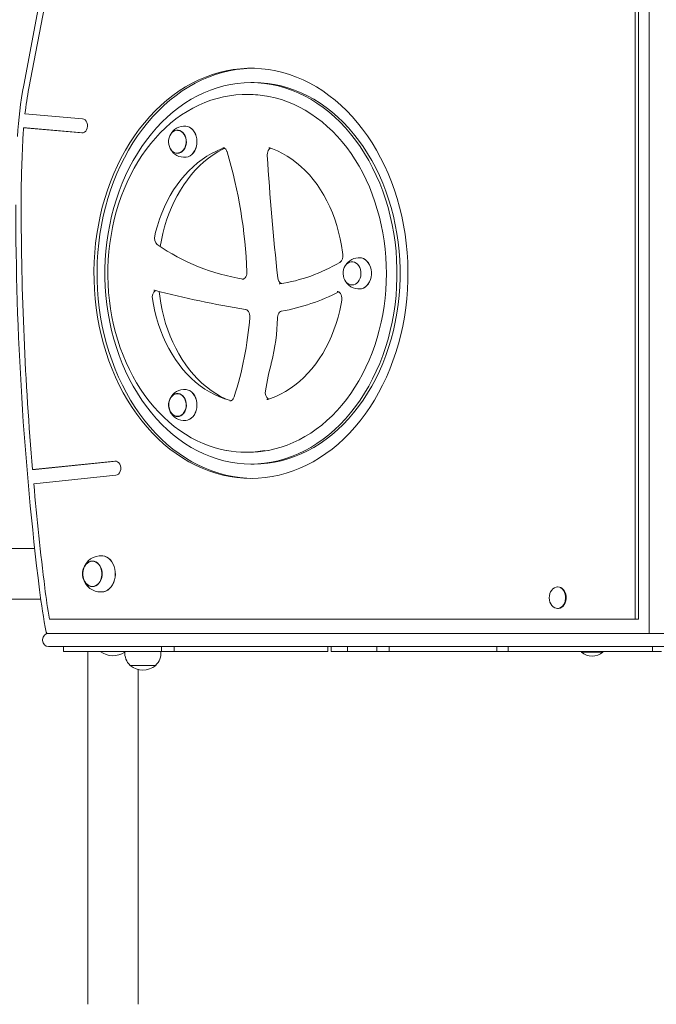
# Model space of a CAD drawing. Units: millimetres. Extents: x -5127 to 10411, y -3591 to 7364.
# Drawn here: x 5011 to 5544, y -1049 to -225 of the extents above; entities that cross this region are included whole.
import ezdxf

# ---------------------------------------------------------------- set-up
doc = ezdxf.new("R2010")
doc.units = ezdxf.units.MM

# ---------------------------------------------------------------- blocks, each defined once
blk = doc.blocks.new('T911NEW')
at = {"color": 7, "linetype": 'Continuous', "lineweight": 15}
for p, q in [((5538.3, 260.08), (5538.3, -738.64)), ((5526.55, -726.65), (5526.55, 248.1)), ((5529.11, -726.65), (5529.11, 248.1)), ((5056.92, -53.51), (5014, -279.44)), ((5051.01, -110), (5018.33, -282.06)), ((5207.02, -277.23), (5204.46, -277.23)), ((5202.53, -287.22), (5199.96, -287.22)), ((5063.19, -307.48), (5015.06, -303.33)), ((5062.59, -319.44), (5013.88, -315.24)), ((5016.45, -315.24), (5013.88, -315.24)), ((5063.83, -319.33), (5016.45, -315.24)), ((5143.31, -317.03), (5143.14, -317.02)), ((5143.14, -336.48), (5143.31, -336.47)), ((5289.63, -427.3), (5289.46, -427.3)), ((5123.09, -451.1), (5123.66, -451.17)), ((5289.46, -446.75), (5289.63, -446.75)), ((5143.31, -537.58), (5143.14, -537.57)), ((5143.14, -557.03), (5143.31, -557.02)), ((5199.96, -586.83), (5202.53, -586.83)), ((5090.38, -594.21), (5021.35, -601.37)), ((5023.92, -601.37), (5021.35, -601.37)), ((5091.74, -594.34), (5023.92, -601.37)), ((5204.46, -596.82), (5207.02, -596.82)), ((5091.11, -606.16), (5022.39, -613.29)), ((5023.22, -667.58), (3156.15, -667.58)), ((5071.96, -677.98), (5071.81, -677.97)), ((5071.81, -699.43), (5071.96, -699.43)), ((5461.77, -699.69), (5461.31, -699.69)), ((5078.6, -703.89), (5079.84, -703.8)), ((4971.97, -709.83), (5028.26, -709.83)), ((5461.31, -717.66), (5461.77, -717.66)), ((5035.64, -726.65), (5526.55, -726.65)), ((5529.11, -726.65), (5526.55, -726.65)), ((5034.97, -738.64), (5034.09, -738.64)), ((5034.97, -738.64), (5538.3, -738.64)), ((5538.3, -738.64), (6031.18, -738.64)), ((5029.83, -743.63), (5029.83, -744.63)), ((5538.3, -749.62), (5034.82, -749.62)), ((5047.44, -749.62), (5047.44, -753.62)), ((5129.51, -749.62), (5129.51, -753.62)), ((5140.16, -749.62), (5140.16, -753.62)), ((5268.82, -749.62), (5268.82, -753.62)), ((5271.78, -749.62), (5271.78, -753.62)), ((5285.46, -749.62), (5285.46, -753.62)), ((5310.06, -749.62), (5310.06, -753.62)), ((5320.15, -749.62), (5320.15, -753.62)), ((5410.63, -749.62), (5410.63, -753.62)), ((5419.91, -749.62), (5419.91, -753.62)), ((6042.44, -749.62), (5538.3, -749.62)), ((5540.89, -749.62), (5540.89, -753.62)), ((5129.51, -753.62), (5047.44, -753.62)), ((5067.75, -753.62), (5067.75, -1049.24)), ((5098.67, -753.82), (5129.01, -753.82)), ((5098.69, -753.62), (5098.69, -753.82)), ((5128.99, -753.82), (5128.99, -753.62)), ((5140.16, -753.62), (5129.51, -753.62)), ((5268.82, -753.62), (5140.16, -753.62)), ((5271.78, -753.62), (5285.46, -753.62)), ((5310.06, -753.62), (5285.46, -753.62)), ((5310.06, -753.62), (5320.15, -753.62)), ((5410.63, -753.62), (5320.15, -753.62)), ((5419.91, -753.62), (5410.63, -753.62)), ((5540.89, -753.62), (5419.91, -753.62)), ((5481.37, -753.62), (5481.37, -754.34)), ((5499.35, -754.34), (5481.37, -754.34)), ((5499.35, -754.34), (5499.35, -753.62)), ((5540.89, -753.62), (5548.56, -753.62)), ((5103.11, -765.37), (5103.1, -765.6)), ((5103.1, -765.6), (5124.58, -765.6)), ((5124.58, -765.6), (5124.57, -765.37)), ((5110, -1049.24), (5110, -768.86))]:
    blk.add_line(p, q, dxfattribs=at)
at = {"color": 7, "linetype": 'Continuous', "lineweight": 15, "flags": 128}
for points in [[(5204.46, -608.8), (5210.4, -608.63), (5216.34, -608.1), (5222.25, -607.23), (5228.12, -606), (5233.94, -604.44), (5239.71, -602.53), (5245.4, -600.28), (5251.01, -597.69), (5256.53, -594.78), (5261.93, -591.55), (5267.22, -588), (5272.39, -584.15), (5277.41, -579.99), (5282.28, -575.54), (5287, -570.81), (5291.55, -565.8), (5295.91, -560.53), (5300.1, -555.01), (5304.08, -549.25), (5307.87, -543.26), (5311.44, -537.05), (5314.79, -530.64), (5317.92, -524.03), (5320.81, -517.25), (5323.47, -510.31), (5325.89, -503.21), (5328.05, -495.98), (5329.97, -488.63), (5331.63, -481.17), (5333.02, -473.63), (5334.16, -466), (5335.03, -458.32), (5335.64, -450.6), (5335.97, -442.85), (5336.04, -435.08), (5335.84, -427.32), (5335.37, -419.58), (5334.63, -411.88), (5333.63, -404.23), (5332.36, -396.64), (5330.83, -389.14), (5329.04, -381.73), (5327, -374.44), (5324.71, -367.27), (5322.17, -360.25), (5319.4, -353.39), (5316.38, -346.69), (5313.14, -340.18), (5309.68, -333.87), (5306, -327.77), (5302.11, -321.89), (5298.03, -316.25), (5293.75, -310.85), (5289.29, -305.71), (5284.66, -300.84), (5279.87, -296.25), (5274.92, -291.95), (5269.82, -287.94), (5264.59, -284.23), (5259.24, -280.84), (5253.78, -277.77), (5248.22, -275.02), (5242.57, -272.61), (5236.84, -270.53), (5231.04, -268.79), (5225.19, -267.39), (5219.3, -266.34), (5213.37, -265.64), (5207.43, -265.29), (5201.48, -265.29), (5195.54, -265.64), (5189.62, -266.34), (5183.72, -267.39), (5177.87, -268.79), (5172.08, -270.53), (5166.35, -272.61), (5160.69, -275.02), (5155.13, -277.77), (5149.67, -280.84), (5144.32, -284.23), (5139.09, -287.94), (5134, -291.95), (5129.05, -296.25), (5124.25, -300.84), (5119.62, -305.71), (5115.16, -310.85), (5110.88, -316.25), (5106.8, -321.89), (5102.91, -327.77), (5099.23, -333.87), (5095.77, -340.18), (5092.53, -346.69), (5089.52, -353.39), (5086.74, -360.25), (5084.2, -367.27), (5081.91, -374.44), (5079.87, -381.73), (5078.08, -389.14), (5076.55, -396.64), (5075.29, -404.23), (5074.28, -411.88), (5073.55, -419.58), (5073.08, -427.32), (5072.87, -435.08), (5072.94, -442.85), (5073.28, -450.6), (5073.88, -458.32), (5074.75, -466), (5075.89, -473.63), (5077.29, -481.17), (5078.94, -488.63), (5080.86, -495.98), (5083.02, -503.21), (5085.44, -510.31), (5088.1, -517.25), (5090.99, -524.03), (5094.12, -530.64), (5097.47, -537.05), (5101.05, -543.26), (5104.83, -549.25), (5108.82, -555.01), (5113, -560.53), (5117.37, -565.8), (5121.91, -570.81), (5126.63, -575.54), (5131.5, -579.99), (5136.53, -584.15), (5141.69, -588), (5146.98, -591.55), (5152.39, -594.78), (5157.9, -597.69), (5163.51, -600.28), (5169.2, -602.53), (5174.97, -604.44), (5180.79, -606), (5186.67, -607.23), (5192.58, -608.1), (5198.51, -608.63), (5204.46, -608.8)], [(5205.74, -265.25), (5204.05, -265.29), (5198.11, -265.64), (5192.18, -266.34), (5186.29, -267.39), (5180.44, -268.79), (5174.64, -270.53), (5168.91, -272.61), (5163.26, -275.02), (5157.7, -277.77), (5152.24, -280.84), (5146.89, -284.23), (5141.66, -287.94), (5136.56, -291.95), (5131.61, -296.25), (5126.82, -300.84), (5122.19, -305.71), (5117.73, -310.85), (5113.45, -316.25), (5109.37, -321.89), (5105.48, -327.77), (5101.8, -333.87), (5098.34, -340.18), (5095.1, -346.69), (5092.08, -353.39), (5089.31, -360.25), (5086.77, -367.27), (5084.48, -374.44), (5082.44, -381.73), (5080.65, -389.14), (5079.12, -396.64), (5077.85, -404.23), (5076.85, -411.88), (5076.11, -419.58), (5075.64, -427.32), (5075.44, -435.08), (5075.51, -442.85), (5075.84, -450.6), (5076.45, -458.32), (5077.32, -466), (5078.45, -473.63), (5079.85, -481.17), (5081.51, -488.63), (5083.43, -495.98), (5085.59, -503.21), (5088.01, -510.31), (5090.67, -517.25), (5093.56, -524.03), (5096.69, -530.64), (5100.04, -537.05), (5103.61, -543.26), (5107.4, -549.25), (5111.38, -555.01), (5115.57, -560.53), (5119.93, -565.8), (5124.48, -570.81), (5129.2, -575.54), (5134.07, -579.99), (5139.09, -584.15), (5144.26, -588), (5149.55, -591.55), (5154.95, -594.78), (5160.47, -597.69), (5166.08, -600.28), (5171.77, -602.53), (5177.54, -604.44), (5183.36, -606), (5189.23, -607.23), (5195.14, -608.1), (5201.08, -608.63), (5205.74, -608.8)], [(5204.46, -596.82), (5210.19, -596.64), (5215.92, -596.12), (5221.62, -595.24), (5227.28, -594.02), (5232.89, -592.45), (5238.44, -590.54), (5243.92, -588.29), (5249.3, -585.71), (5254.59, -582.8), (5259.77, -579.57), (5264.83, -576.03), (5269.76, -572.18), (5274.54, -568.04), (5279.16, -563.61), (5283.63, -558.9), (5287.92, -553.92), (5292.02, -548.68), (5295.93, -543.2), (5299.65, -537.49), (5303.15, -531.56), (5306.43, -525.41), (5309.5, -519.08), (5312.33, -512.56), (5314.92, -505.88), (5317.27, -499.04), (5319.37, -492.07), (5321.22, -484.98), (5322.82, -477.78), (5324.15, -470.49), (5325.22, -463.13), (5326.03, -455.71), (5326.56, -448.25), (5326.83, -440.77), (5326.83, -433.28), (5326.56, -425.8), (5326.03, -418.34), (5325.22, -410.92), (5324.15, -403.56), (5322.82, -396.27), (5321.22, -389.07), (5319.37, -381.98), (5317.27, -375.01), (5314.92, -368.18), (5312.33, -361.49), (5309.5, -354.97), (5306.43, -348.64), (5303.15, -342.49), (5299.65, -336.56), (5295.93, -330.85), (5292.02, -325.37), (5287.92, -320.13), (5283.63, -315.15), (5279.16, -310.44), (5274.54, -306.01), (5269.76, -301.87), (5264.83, -298.02), (5259.77, -294.48), (5254.59, -291.25), (5249.3, -288.34), (5243.92, -285.76), (5238.44, -283.51), (5232.89, -281.6), (5227.28, -280.03), (5221.62, -278.81), (5215.92, -277.93), (5210.19, -277.41), (5204.46, -277.23), (5198.72, -277.41), (5192.99, -277.93), (5187.29, -278.81), (5181.63, -280.03), (5176.02, -281.6), (5170.47, -283.51), (5165, -285.76), (5159.61, -288.34), (5154.32, -291.25), (5149.14, -294.48), (5144.08, -298.02), (5139.16, -301.87), (5134.38, -306.01), (5129.75, -310.44), (5125.28, -315.15), (5121, -320.13), (5116.89, -325.37), (5112.98, -330.85), (5109.27, -336.56), (5105.76, -342.49), (5102.48, -348.64), (5099.42, -354.97), (5096.58, -361.49), (5093.99, -368.18), (5091.64, -375.01), (5089.54, -381.98), (5087.69, -389.07), (5086.09, -396.27), (5084.76, -403.56), (5083.69, -410.92), (5082.89, -418.34), (5082.35, -425.8), (5082.08, -433.28), (5082.08, -440.77), (5082.35, -448.25), (5082.89, -455.71), (5083.69, -463.13), (5084.76, -470.49), (5086.09, -477.78), (5087.69, -484.98), (5089.54, -492.07), (5091.64, -499.04), (5093.99, -505.88), (5096.58, -512.56), (5099.42, -519.08), (5102.48, -525.41), (5105.76, -531.56), (5109.27, -537.49), (5112.98, -543.2), (5116.89, -548.68), (5121, -553.92), (5125.28, -558.9), (5129.75, -563.61), (5134.38, -568.04), (5139.16, -572.18), (5144.08, -576.03), (5149.14, -579.57), (5154.32, -582.8), (5159.61, -585.71), (5165, -588.29), (5170.47, -590.54), (5176.02, -592.45), (5181.63, -594.02), (5187.29, -595.24), (5192.99, -596.12), (5198.72, -596.64), (5204.46, -596.82)], [(5207.02, -596.82), (5212.76, -596.64), (5218.49, -596.12), (5224.19, -595.24), (5229.85, -594.02), (5235.46, -592.45), (5241.01, -590.54), (5246.48, -588.29), (5251.87, -585.71), (5257.16, -582.8), (5262.34, -579.57), (5267.4, -576.03), (5272.32, -572.18), (5277.1, -568.04), (5281.73, -563.61), (5286.19, -558.9), (5290.48, -553.92), (5294.59, -548.68), (5298.5, -543.2), (5302.21, -537.49), (5305.72, -531.56), (5309, -525.41), (5312.06, -519.08), (5314.89, -512.56), (5317.49, -505.88), (5319.84, -499.04), (5321.94, -492.07), (5323.79, -484.98), (5325.39, -477.78), (5326.72, -470.49), (5327.79, -463.13), (5328.59, -455.71), (5329.13, -448.25), (5329.4, -440.77), (5329.4, -433.28), (5329.13, -425.8), (5328.59, -418.34), (5327.79, -410.92), (5326.72, -403.56), (5325.39, -396.27), (5323.79, -389.07), (5321.94, -381.98), (5319.84, -375.01), (5317.49, -368.18), (5314.89, -361.49), (5312.06, -354.97), (5309, -348.64), (5305.72, -342.49), (5302.21, -336.56), (5298.5, -330.85), (5294.59, -325.37), (5290.48, -320.13), (5286.19, -315.15), (5281.73, -310.44), (5277.1, -306.01), (5272.32, -301.87), (5267.4, -298.02), (5262.34, -294.48), (5257.16, -291.25), (5251.87, -288.34), (5246.48, -285.76), (5241.01, -283.51), (5235.46, -281.6), (5229.85, -280.03), (5224.19, -278.81), (5218.49, -277.93), (5212.76, -277.41), (5207.02, -277.23), (5207.02, -277.23)], [(5199.96, -287.22), (5197.12, -287.26), (5191.83, -287.59), (5186.55, -288.23), (5181.3, -289.18), (5176.09, -290.45), (5170.93, -292.02), (5165.83, -293.9), (5160.8, -296.09), (5155.85, -298.56), (5151, -301.34), (5146.25, -304.39), (5141.61, -307.73), (5137.09, -311.34), (5132.71, -315.22), (5128.47, -319.36), (5124.38, -323.74), (5120.45, -328.36), (5116.69, -333.22), (5113.1, -338.29), (5109.7, -343.57), (5106.49, -349.05), (5103.47, -354.71), (5100.66, -360.55), (5098.06, -366.55), (5095.68, -372.69), (5093.51, -378.97), (5091.57, -385.38), (5089.86, -391.89), (5088.38, -398.5), (5087.14, -405.19), (5086.13, -411.94), (5085.36, -418.75), (5084.84, -425.6), (5084.56, -432.47), (5084.52, -439.35), (5084.72, -446.22), (5085.17, -453.08), (5085.85, -459.9), (5086.78, -466.67), (5087.95, -473.39), (5089.35, -480.02), (5090.99, -486.57), (5092.86, -493.01), (5094.95, -499.33), (5097.26, -505.53), (5099.8, -511.58), (5102.54, -517.47), (5105.49, -523.19), (5108.64, -528.74), (5111.98, -534.08), (5115.51, -539.23), (5119.22, -544.16), (5123.11, -548.86), (5127.15, -553.33), (5131.35, -557.55), (5135.69, -561.51), (5140.17, -565.21), (5144.78, -568.64), (5149.51, -571.79), (5154.34, -574.66), (5159.26, -577.23), (5164.28, -579.51), (5169.36, -581.49), (5174.51, -583.15), (5179.72, -584.52), (5183.71, -585.32)], [(5218.81, -585.33), (5219.25, -585.26), (5224.48, -584.11), (5229.66, -582.65), (5234.78, -580.88), (5239.84, -578.81), (5244.82, -576.44), (5249.71, -573.78), (5254.5, -570.82), (5259.18, -567.59), (5263.74, -564.08), (5268.17, -560.3), (5272.47, -556.26), (5276.62, -551.96), (5280.61, -547.43), (5284.43, -542.66), (5288.08, -537.67), (5291.56, -532.46), (5294.84, -527.06), (5297.93, -521.46), (5300.81, -515.69), (5303.49, -509.75), (5305.96, -503.65), (5308.2, -497.42), (5310.23, -491.06), (5312.02, -484.59), (5313.59, -478.01), (5314.92, -471.35), (5316.02, -464.62), (5316.87, -457.83), (5317.49, -451), (5317.86, -444.13), (5317.99, -437.26), (5317.88, -430.38), (5317.52, -423.51), (5316.92, -416.68), (5316.08, -409.88), (5315, -403.14), (5313.69, -396.48), (5312.14, -389.9), (5310.35, -383.42), (5308.34, -377.05), (5306.11, -370.8), (5303.66, -364.7), (5300.99, -358.75), (5298.12, -352.96), (5295.04, -347.35), (5291.77, -341.93), (5288.31, -336.7), (5284.66, -331.69), (5280.85, -326.91), (5276.86, -322.35), (5272.72, -318.04), (5268.43, -313.98), (5264, -310.18), (5259.43, -306.65), (5254.75, -303.39), (5249.96, -300.42), (5245.07, -297.74), (5240.08, -295.35), (5235.02, -293.26), (5229.9, -291.48), (5224.71, -290), (5219.48, -288.84), (5218.01, -288.6)], [(5062.59, -319.44), (5063.78, -319.34), (5064.92, -318.84), (5065.91, -317.97), (5066.7, -316.79), (5067.24, -315.39), (5067.47, -313.86), (5067.39, -312.3), (5067.01, -310.81), (5066.34, -309.51), (5065.44, -308.48), (5064.37, -307.79), (5063.19, -307.48)], [(5149.3, -321.88), (5149.89, -323.56), (5150.23, -325.36), (5150.29, -327.21), (5150.09, -329.04), (5149.63, -330.79), (5148.92, -332.4), (5147.99, -333.8), (5146.88, -334.94), (5145.62, -335.79), (5144.26, -336.31), (5142.84, -336.49), (5141.43, -336.31), (5140.07, -335.79), (5138.81, -334.94), (5137.7, -333.8), (5136.77, -332.4), (5136.06, -330.79), (5135.59, -329.04), (5135.39, -327.21), (5135.46, -325.36), (5135.79, -323.56), (5136.38, -321.88), (5137.21, -320.37), (5138.23, -319.09), (5139.43, -318.09), (5140.74, -317.41), (5142.13, -317.06), (5143.55, -317.06), (5144.95, -317.41), (5146.26, -318.09), (5147.45, -319.09), (5148.48, -320.37), (5149.3, -321.88)], [(5142.84, -317.26), (5143.32, -317.28), (5144.72, -317.58), (5146.06, -318.24), (5147.27, -319.22), (5148.31, -320.49), (5149.14, -322), (5149.73, -323.7), (5150.05, -325.51), (5150.1, -327.37), (5149.86, -329.2), (5149.36, -330.94), (5148.61, -332.52), (5147.64, -333.88), (5146.48, -334.97), (5145.18, -335.73), (5143.79, -336.16), (5142.84, -336.24)], [(5149.9, -313.74), (5151.32, -314.02), (5152.9, -314.66), (5154.37, -315.64), (5155.7, -316.91), (5156.85, -318.46), (5157.79, -320.23), (5158.49, -322.17), (5158.94, -324.25), (5159.12, -326.39), (5159.03, -328.54), (5158.67, -330.64), (5158.05, -332.64), (5157.19, -334.47), (5156.1, -336.1), (5154.83, -337.47), (5153.4, -338.55), (5151.85, -339.3), (5150.23, -339.71), (5149.87, -339.76)], [(5152.82, -314.63), (5153.01, -314.72), (5154.47, -315.69), (5155.8, -316.96), (5156.94, -318.49), (5157.88, -320.26), (5158.58, -322.2), (5159.02, -324.26), (5159.21, -326.39), (5159.12, -328.53), (5158.76, -330.62), (5158.14, -332.61), (5157.28, -334.44), (5156.2, -336.05), (5154.93, -337.42), (5153.51, -338.49), (5152.82, -338.87)], [(5123.79, -405.51), (5124.49, -402.61), (5126.02, -397.12), (5127.76, -391.76), (5129.72, -386.52), (5131.9, -381.44), (5134.27, -376.51), (5136.85, -371.77), (5139.61, -367.21), (5142.56, -362.85), (5145.67, -358.72), (5148.95, -354.8), (5152.39, -351.13), (5155.97, -347.71), (5159.68, -344.54), (5163.51, -341.64), (5167.46, -339.01), (5171.51, -336.67), (5175.65, -334.62), (5179.87, -332.86), (5182.07, -332.09)], [(5128.48, -414.61), (5129.39, -409.33), (5130.62, -403.65), (5132.08, -398.06), (5133.75, -392.58), (5135.65, -387.22), (5137.75, -382.01), (5140.07, -376.96), (5142.57, -372.08), (5145.27, -367.38), (5148.16, -362.88), (5151.21, -358.58), (5154.44, -354.51), (5157.81, -350.67), (5161.34, -347.08), (5165, -343.73), (5168.79, -340.65), (5172.7, -337.84), (5176.71, -335.3), (5180.82, -333.05), (5182.41, -332.3)], [(5180.87, -331.78), (5181.19, -331.77), (5181.91, -331.99), (5182.6, -332.42), (5183.25, -333.08), (5183.87, -334.02), (5184.33, -335.08), (5184.4, -335.32)], [(5218.09, -338.4), (5218.07, -337.74), (5218.19, -336.4), (5218.51, -335.15), (5219, -334.04), (5219.61, -333.15), (5220.28, -332.49), (5220.8, -332.18)], [(5219.39, -331.89), (5219.85, -331.9), (5220.15, -331.98)], [(5220.15, -331.98), (5222.36, -332.76), (5226.59, -334.51), (5230.75, -336.55), (5234.81, -338.88), (5238.77, -341.49), (5242.62, -344.39), (5246.35, -347.55), (5249.94, -350.97), (5253.39, -354.64), (5256.68, -358.54), (5259.81, -362.68), (5262.76, -367.03), (5265.54, -371.58), (5268.12, -376.33), (5270.51, -381.25), (5272.69, -386.33), (5274.66, -391.56), (5276.42, -396.92), (5277.95, -402.4), (5279.25, -407.98), (5280.33, -413.65), (5281.17, -419.38), (5281.39, -421.26)], [(5289.16, -446.76), (5287.75, -446.59), (5286.39, -446.07), (5285.13, -445.22), (5284.01, -444.07), (5283.09, -442.67), (5282.38, -441.07), (5281.91, -439.32), (5281.71, -437.49), (5281.78, -435.64), (5282.11, -433.84), (5282.7, -432.16), (5283.52, -430.65), (5284.55, -429.37), (5285.74, -428.37), (5287.06, -427.68), (5288.45, -427.33), (5289.87, -427.33), (5291.26, -427.68), (5292.58, -428.37), (5293.77, -429.37), (5294.8, -430.65), (5295.62, -432.16), (5296.21, -433.84), (5296.55, -435.64), (5296.61, -437.49), (5296.41, -439.32), (5295.95, -441.07), (5295.24, -442.67), (5294.31, -444.07), (5293.2, -445.22), (5291.93, -446.07), (5290.57, -446.59), (5289.16, -446.76)], [(5296.18, -424.02), (5297.1, -424.16), (5298.7, -424.69), (5300.21, -425.55), (5301.59, -426.73), (5302.81, -428.19), (5303.82, -429.89), (5304.6, -431.79), (5305.14, -433.82), (5305.41, -435.95), (5305.41, -438.1), (5305.14, -440.23), (5304.6, -442.27), (5303.82, -444.16), (5302.81, -445.86), (5301.59, -447.32), (5300.21, -448.5), (5298.7, -449.36), (5297.1, -449.89), (5296.2, -450.03)], [(5299.14, -424.9), (5300.32, -425.61), (5301.69, -426.78), (5302.9, -428.23), (5303.91, -429.92), (5304.69, -431.81), (5305.22, -433.84), (5305.49, -435.95), (5305.49, -438.1), (5305.22, -440.21), (5304.69, -442.24), (5303.91, -444.13), (5302.9, -445.82), (5301.69, -447.27), (5300.32, -448.44), (5299.14, -449.15)], [(5201.1, -435.67), (5201.1, -436.32), (5200.95, -437.65), (5200.61, -438.89), (5200.11, -439.97), (5199.49, -440.83), (5198.81, -441.46), (5198.12, -441.85), (5197.42, -442.01), (5197.2, -442.01)], [(5184.46, -542.7), (5183.23, -542.17), (5179.05, -540.08), (5174.96, -537.69), (5170.98, -535.02), (5167.11, -532.08), (5163.36, -528.87), (5159.75, -525.4), (5156.28, -521.68), (5152.96, -517.73), (5149.81, -513.55), (5146.82, -509.15), (5144.02, -504.55), (5141.4, -499.76), (5138.98, -494.8), (5136.76, -489.66), (5134.75, -484.38), (5132.95, -478.97), (5131.38, -473.43), (5130.03, -467.79), (5128.9, -462.07), (5128.01, -456.27), (5127.55, -452.17)], [(5228.54, -445.8), (5228.25, -445.83), (5228.21, -445.82)], [(5276.73, -452.14), (5277.36, -452.21), (5278.06, -452.53), (5278.74, -453.06), (5279.42, -453.9), (5279.97, -454.95), (5280.37, -456.16), (5280.57, -457.48), (5280.56, -458.83), (5280.48, -459.48)], [(5187.96, -543.66), (5186.58, -543.33), (5182.25, -542.04), (5177.99, -540.44), (5173.79, -538.55), (5169.68, -536.36), (5165.67, -533.89), (5161.76, -531.13), (5157.97, -528.1), (5154.31, -524.81), (5150.79, -521.26), (5147.42, -517.47), (5144.21, -513.45), (5141.17, -509.2), (5138.3, -504.75), (5135.63, -500.1), (5133.14, -495.26), (5130.86, -490.26), (5128.78, -485.1), (5126.92, -479.8), (5125.27, -474.37), (5123.86, -468.84), (5122.67, -463.22), (5121.84, -458.39)], [(5280.48, -459.48), (5279.97, -462.46), (5278.81, -468.1), (5277.42, -473.64), (5275.81, -479.08), (5273.97, -484.4), (5271.93, -489.57), (5269.67, -494.6), (5267.22, -499.45), (5264.56, -504.12), (5261.73, -508.6), (5258.71, -512.87), (5255.53, -516.92), (5252.19, -520.74), (5248.69, -524.32), (5245.06, -527.64), (5241.3, -530.7), (5237.42, -533.49), (5233.43, -536), (5229.34, -538.23), (5225.17, -540.17), (5220.93, -541.8), (5218.54, -542.58)], [(5199.93, -467.31), (5200.23, -467.38), (5200.94, -467.69), (5201.61, -468.23), (5202.29, -469.07), (5202.84, -470.12), (5203.23, -471.33), (5203.43, -472.65), (5203.43, -473.92)], [(5226.59, -474.51), (5226.62, -473.85), (5226.84, -472.55), (5227.24, -471.36), (5227.79, -470.35), (5228.44, -469.57), (5229.13, -469.03), (5229.82, -468.72), (5230.09, -468.66)], [(5149.88, -534.29), (5150.23, -534.34), (5151.85, -534.75), (5153.4, -535.51), (5154.83, -536.58), (5156.1, -537.95), (5157.19, -539.58), (5158.05, -541.41), (5158.67, -543.41), (5159.03, -545.51), (5159.12, -547.66), (5158.94, -549.8), (5158.49, -551.88), (5157.79, -553.82)], [(5152.82, -535.18), (5153.51, -535.56), (5154.93, -536.63), (5156.2, -538), (5157.28, -539.61), (5158.14, -541.44), (5158.76, -543.43), (5159.12, -545.52), (5159.21, -547.66), (5159.02, -549.79), (5158.58, -551.85), (5157.88, -553.79)], [(5136.38, -542.43), (5137.21, -540.93), (5138.23, -539.65), (5139.43, -538.65), (5140.74, -537.96), (5142.13, -537.61), (5143.55, -537.61), (5144.95, -537.96), (5146.26, -538.65), (5147.45, -539.65), (5148.48, -540.93), (5149.3, -542.43), (5149.89, -544.12), (5150.23, -545.92), (5150.29, -547.77), (5150.09, -549.6), (5149.63, -551.35), (5148.92, -552.95), (5147.99, -554.35), (5146.88, -555.49), (5145.62, -556.34), (5144.26, -556.86), (5142.84, -557.04), (5141.43, -556.86), (5140.07, -556.34), (5138.81, -555.49), (5137.7, -554.35), (5136.77, -552.95), (5136.06, -551.35), (5135.59, -549.6), (5135.39, -547.77), (5135.46, -545.92), (5135.79, -544.12), (5136.38, -542.43)], [(5149.14, -552.05), (5148.31, -553.56), (5147.27, -554.83), (5146.06, -555.81), (5144.72, -556.47), (5143.32, -556.77), (5141.9, -556.71), (5140.51, -556.29), (5139.21, -555.52), (5138.05, -554.44), (5137.08, -553.08), (5136.33, -551.5), (5135.82, -549.76), (5135.59, -547.92), (5135.64, -546.06), (5135.96, -544.25), (5136.55, -542.56), (5137.38, -541.05), (5138.42, -539.77), (5139.63, -538.79), (5140.96, -538.14), (5142.37, -537.83), (5143.79, -537.9), (5145.18, -538.32), (5146.48, -539.09), (5147.64, -540.17), (5148.61, -541.53), (5149.36, -543.11), (5149.86, -544.85), (5150.1, -546.68), (5150.05, -548.54), (5149.73, -550.35), (5149.14, -552.05)], [(5190.24, -540.56), (5190.03, -541.12), (5189.48, -542.14), (5188.84, -542.94), (5188.16, -543.5), (5187.47, -543.82), (5186.76, -543.93), (5186.74, -543.92)], [(5218.54, -542.58), (5218.24, -542.66), (5217.84, -542.66)], [(5091.11, -606.16), (5092.28, -605.83), (5093.35, -605.12), (5094.24, -604.07), (5094.89, -602.76), (5095.26, -601.27), (5095.32, -599.71), (5095.07, -598.18), (5094.53, -596.79), (5093.72, -595.62), (5092.72, -594.77), (5091.58, -594.29), (5090.38, -594.21)], [(5079.87, -673.57), (5080, -673.58), (5081.76, -673.94), (5083.46, -674.64), (5085.05, -675.67), (5086.51, -677), (5087.79, -678.61), (5088.87, -680.46), (5089.72, -682.5), (5090.32, -684.68), (5090.66, -686.96), (5090.72, -689.28), (5090.52, -691.59), (5090.05, -693.83), (5089.32, -695.95), (5088.35, -697.9), (5087.17, -699.63), (5085.8, -701.11), (5084.27, -702.29), (5082.62, -703.16), (5080.89, -703.69), (5079.85, -703.84)], [(5080.23, -673.61), (5081.89, -673.95), (5083.58, -674.65), (5085.17, -675.68), (5086.63, -677.01), (5087.91, -678.62), (5088.98, -680.47), (5089.83, -682.5), (5090.43, -684.69), (5090.77, -686.96), (5090.84, -689.28), (5090.64, -691.59), (5090.17, -693.82), (5089.44, -695.94), (5088.47, -697.89), (5087.29, -699.62), (5085.92, -701.09), (5084.39, -702.28), (5082.74, -703.15), (5081.01, -703.68), (5080.23, -703.8)], [(5071.54, -677.97), (5073.05, -678.15), (5074.51, -678.69), (5075.87, -679.57), (5077.08, -680.77), (5078.1, -682.23), (5078.9, -683.92), (5079.45, -685.76), (5079.73, -687.71), (5079.73, -689.69), (5079.45, -691.64), (5078.9, -693.49), (5078.1, -695.17), (5077.08, -696.64), (5075.87, -697.83), (5074.51, -698.71), (5073.05, -699.26), (5071.54, -699.44), (5070.03, -699.26), (5068.57, -698.71), (5067.21, -697.83), (5066, -696.64), (5064.98, -695.17), (5064.18, -693.49), (5063.63, -691.64), (5063.35, -689.69), (5063.35, -687.71), (5063.63, -685.76), (5064.18, -683.92), (5064.98, -682.23), (5066, -680.77), (5067.21, -679.57), (5068.57, -678.69), (5070.03, -678.15), (5071.54, -677.97)], [(5071.54, -699.19), (5070.06, -699.01), (5068.64, -698.48), (5067.31, -697.62), (5066.13, -696.45), (5065.13, -695.02), (5064.35, -693.38), (5063.81, -691.57), (5063.54, -689.67), (5063.54, -687.73), (5063.81, -685.83), (5064.35, -684.03), (5065.13, -682.38), (5066.13, -680.95), (5067.31, -679.79), (5068.64, -678.92), (5070.06, -678.39), (5071.54, -678.22), (5073.02, -678.39), (5074.44, -678.92), (5075.77, -679.79), (5076.95, -680.95), (5077.95, -682.38), (5078.73, -684.03), (5079.27, -685.83), (5079.54, -687.73), (5079.54, -689.67), (5079.27, -691.57), (5078.73, -693.38), (5077.95, -695.02), (5076.95, -696.45), (5075.77, -697.62), (5074.44, -698.48), (5073.02, -699.01), (5071.54, -699.19)], [(5465.44, -701.48), (5464.24, -700.54), (5462.93, -699.94), (5461.55, -699.69), (5460.16, -699.81), (5458.82, -700.3), (5457.58, -701.12), (5456.49, -702.26), (5455.6, -703.66), (5454.94, -705.26), (5454.54, -707.01), (5454.43, -708.82), (5454.59, -710.62), (5455.03, -712.35), (5455.72, -713.93), (5456.65, -715.29), (5457.76, -716.38), (5459.02, -717.15), (5460.37, -717.58), (5461.77, -717.65), (5463.14, -717.34), (5464.44, -716.68), (5465.61, -715.7), (5466.6, -714.42), (5467.38, -712.91), (5467.91, -711.23), (5468.17, -709.44), (5468.15, -707.63), (5467.85, -705.85), (5467.28, -704.19), (5466.46, -702.71), (5465.44, -701.48)], [(5461.77, -717.66), (5462.23, -717.65), (5463.61, -717.34), (5464.9, -716.68), (5466.07, -715.7), (5467.07, -714.42), (5467.85, -712.91), (5468.38, -711.23), (5468.63, -709.44), (5468.61, -707.63), (5468.31, -705.85), (5467.74, -704.19), (5466.93, -702.71), (5465.9, -701.48)], [(5034.09, -738.64), (5033.33, -738.41), (5032.9, -737.68), (5032.9, -737.65)]]:
    blk.add_lwpolyline(points, dxfattribs=at)
at = {"color": 7, "linetype": 'Continuous', "lineweight": 15}
for centre, radius, start, end in [((5332.75, -339.85), 324.42, 169.26845, 176.9258), ((5320.82, -339.47), 307.89, 169.25295, 173.25971), ((5202.51, -375.64), 88.43, 80.04381, 89.98642), ((5326.04, -340.1), 313.15, 175.44806, 176.90991), ((5148.56, -326.6), 12.92, 83.95636, 155.98926), ((6040.25, -378.7), 1028.4, 176.90749, 180.04876), ((5148.49, -326.98), 12.82, 206.94549, 276.1486), ((4792.22, -452.14), 409.21, 2.3073, 16.58735), ((7389.23, -202.26), 2175.4, 183.58802, 186.29516), ((7656.77, -377.72), 2649.49, 180.04032, 187.0321), ((7654.04, -377.47), 2642.2, 180.04562, 184.86119), ((5130.76, -407.49), 7.25, 164.14466, 228.53392), ((5224.85, -270.36), 173.51, 235.25481, 261.16143), ((5208.07, -309.01), 138.32, 278.51199, 300.7866), ((5274.83, -422.51), 6.69, 307.18681, 10.80198), ((5294.84, -436.85), 12.88, 84.05274, 151.08539), ((5232.56, -440.7), 5.61, 180.91757, 240.76041), ((5294.84, -437.13), 12.94, 201.32077, 276.02966), ((5128.28, -456.84), 6.62, 124.5721, 193.53589), ((5332.22, 346.33), 824.32, 255.34451, 260.76564), ((5201.92, -306.32), 164.77, 279.84345, 297.54243), ((4926.88, -453.81), 277.28, 341.76727, 355.84133), ((5070.13, -472.6), 156.47, 345.55453, 359.29982), ((5430.4, -568.22), 216.28, 164.73157, 171.26708), ((5148.49, -547.11), 12.85, 83.82747, 155.90956), ((5223.37, -536.84), 6.91, 167.7711, 233.02702), ((5148.5, -547.48), 12.87, 202.26068, 276.08223), ((5148.28, -550.29), 10.14, 279.02626, 339.63439), ((5147.69, -549.74), 10.96, 297.91478, 338.28115), ((5199.96, -498.52), 88.31, 259.54205, 280.48133), ((5202.51, -498.37), 88.46, 270.01454, 280.47503), ((7628.86, -379.54), 2616.93, 185.12445, 187.04171), ((5078.57, -688.67), 15.15, 85.0248, 164.99374), ((5519.92, -640.08), 491.95, 187.03754, 190.13508), ((5078.55, -688.79), 15.1, 196.10925, 270.17616), ((5461.69, -705.53), 5.84, 43.8561, 89.1545), ((5511.76, -642.64), 488.19, 186.99422, 191.22222), ((5034.82, -743.63), 4.99, 90, 180), ((5034.82, -744.63), 4.99, 180, 270), ((5088.87, -739.83), 17.48, 232.09996, 304.04345), ((5113.84, -754.62), 15.19, 176.9847, 225.04421), ((5113.84, -754.62), 15.19, 314.95579, 3.0153), ((5490.36, -743.63), 13.98, 229.9948, 310.0052), ((5113.84, -751.81), 17.48, 232.09996, 307.90004)]:
    blk.add_arc(centre, radius, start, end, dxfattribs=at)

msp = doc.modelspace()

# ---------------------------------------------------------------- block references
msp.add_blockref('T911NEW', (0, 0))

doc.saveas('drawing.dxf')
